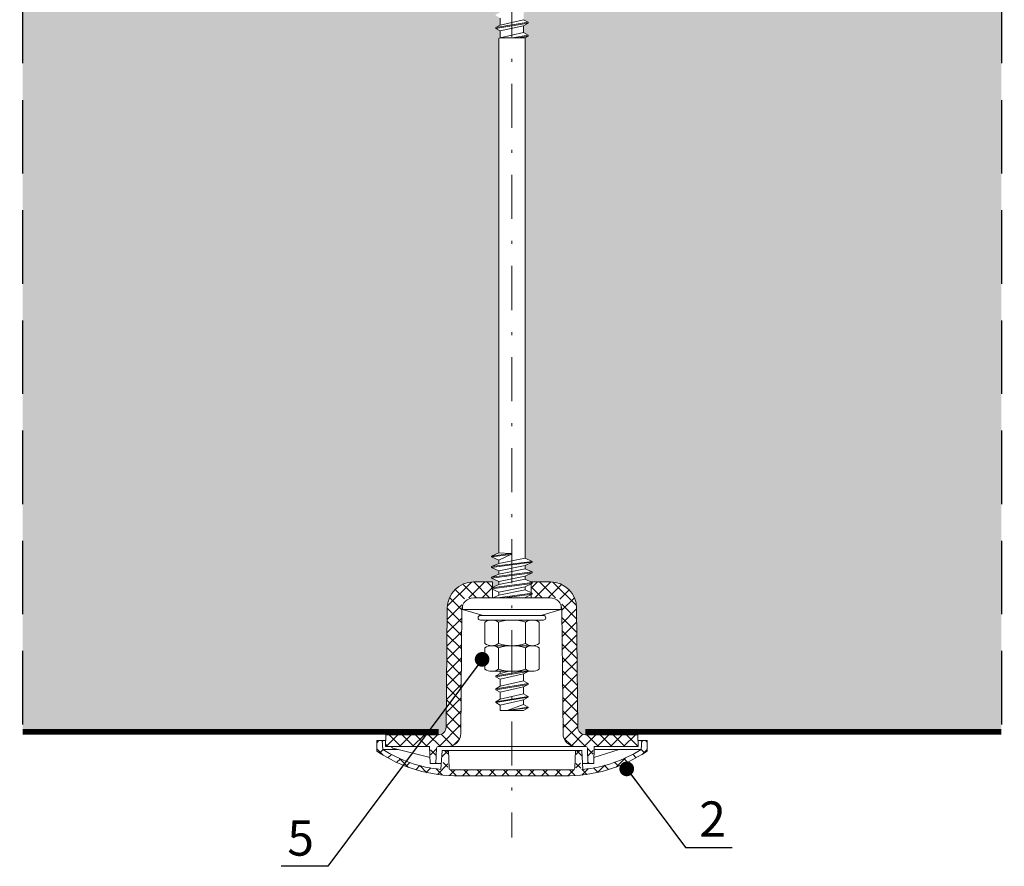
# Model space of a CAD drawing. Units: millimetres. Extents: x 583 to 2164, y 294 to 621.
# Drawn here: x 1094 to 1128, y 361 to 390 of the extents above; entities that cross this region are included whole.
import ezdxf

# ---------------------------------------------------------------- set-up
doc = ezdxf.new("R2010")
doc.units = ezdxf.units.MM
doc.header["$LTSCALE"] = 10
doc.linetypes.add('DASHDOTX2', pattern=[2, 1, -0.5, 0, -0.5])
doc.linetypes.add('HIDDEN', pattern=[0.375, 0.25, -0.125])
for name, color, linetype, lineweight in [('Blachy', 4, 'Continuous', 13), ('KONTUR', 7, 'Continuous', 15), ('L-10', 8, 'Continuous', 18), ('Opisy', 7, 'Continuous', 9), ('Łączniki', 9, 'Continuous', 9)]:
    doc.layers.add(name, color=color, linetype=linetype, lineweight=lineweight)
for name, color, linetype in [('HATCH', 8, 'Continuous'), ('HIDE', 8, 'HIDDEN'), ('WYM', 8, 'Continuous')]:
    doc.layers.add(name, color=color, linetype=linetype)
doc.styles.add('ROMANS', font='romans.shx', dxfattribs={"width": 0.8})
doc.dimstyles.new('NOWE-5', dxfattribs={"dimscale": 2, "dimtxt": 2, "dimasz": 1.5, "dimexe": 0, "dimexo": 1, "dimgap": 0.3, "dimtad": 1, "dimdec": 0, "dimrnd": 1, "dimdsep": 46, "dimtxsty": 'ROMANS', "dimcen": 0, "dimclrd": 8, "dimclre": 8, "dimclrt": 7, "dimadec": 0, "dimazin": 0, "dimtfac": 0.4, "dimtdec": 0, "dimtix": 1, "dimtmove": 2, "dimatfit": 3, "dimfxl": 0, "dimtolj": 1, "dimtzin": 0, "dimarcsym": 0})
pattern_1 = [(44.99999999999999, (-40790.98612683873, 59840.02126859695), (-0.2245064030267288, 0.2245064030267289), []), (135, (-40790.98612683873, 59840.02126859695), (-0.2245064030267289, -0.2245064030267288), [])]

msp = doc.modelspace()

# ---------------------------------------------------------------- hatches: boundary and pattern name
at = {"layer": 'HATCH', "lineweight": 9, "ltscale": 4}
h = msp.add_hatch(dxfattribs=at)
h.set_pattern_fill('ANSI37', color=256, scale=0.1, angle=360, style=0)
h.set_pattern_definition(pattern_1)
edge = h.paths.add_edge_path()
edge.add_arc((1109.800935691614, 369.8089636887187), 0.9000005578476511, 90.00000000024315, 179.2896293371661)
edge.add_line((1108.90100430603, 369.820121886039), (1108.862287118887, 365.7665976444348))
edge.add_arc((1108.602297700873, 365.7689611845974), 0.2600001611559954, 270.00000000024045, 359.47914362574693, ccw=False)
edge.add_line((1108.602297700874, 365.5089610234413), (1106.814294239517, 365.5089610234339))
edge.add_line((1106.814294239517, 365.508961023434), (1106.803837200943, 365.1095105562333))
edge.add_line((1106.803837200943, 365.1095105562333), (1108.337335154941, 365.1095105562406))
edge.add_line((1108.337335154941, 365.1095105562404), (1108.337335154943, 364.5745740517884))
edge.add_arc((1108.377335179736, 364.5745740517887), 0.04000002479323207, 180.0000000001954, 270.0000000001954)
edge.add_line((1108.377335179736, 364.5345740269954), (1108.518150091578, 364.534574026996))
edge.add_line((1108.518150091578, 364.5345740269959), (1108.53566194527, 365.0515418053532))
edge.add_arc((1108.595627588257, 365.0495105190516), 0.06000003718987031, 90.00000000021709, 178.0598949408098, ccw=False)
edge.add_line((1108.595627588257, 365.1095105562417), (1108.923038877751, 365.109510556243))
edge.add_arc((1108.92303887775, 365.5495108289683), 0.4400002727255313, 270.0000000002191, 359.4722882365503)
edge.add_line((1109.363020488046, 365.5454583483317), (1109.403763486663, 369.9689637878898))
edge.add_arc((1109.603763610629, 369.9689637878907), 0.2000001239661717, 90.00000000024761, 180.0000000002476, ccw=False)
edge.add_line((1109.603763610628, 370.1689639118567), (1110.443764131286, 370.1689639118603))
edge.add_line((1110.443764131286, 370.1689639118604), (1110.443764131284, 370.7089642465689))
edge.add_line((1110.443764131283, 370.7089642465689), (1109.80093569161, 370.7089642465662))
edge = h.paths.add_edge_path()
edge.add_line((1113.678796177978, 364.8469894054117), (1113.689378989185, 364.5345740270067))
edge.add_line((1113.689378989185, 364.5345740270068), (1113.830193901027, 364.5345740270068))
edge.add_arc((1113.830193901027, 364.5745740518), 0.0400000247933071, 270, 359.9999999999674)
edge.add_line((1113.87019392582, 364.5745740518), (1113.87019392582, 365.109510556252))
edge.add_line((1113.87019392582, 365.1095105562517), (1115.403691879818, 365.1095105562511))
edge.add_line((1115.403691879818, 365.1095105562513), (1115.393234841243, 365.508961023452))
edge.add_line((1115.393234841243, 365.5089610234518), (1113.605231379886, 365.5089610234518))
edge.add_arc((1113.605231379885, 365.7689611846079), 0.2600001611560407, 180.5208563840943, 270.00000000004, ccw=False)
edge.add_line((1113.345241961872, 365.7665976444005), (1113.306524774759, 369.8201218810726))
edge.add_arc((1112.406593389114, 369.8089636887239), 0.9000005578476413, 0.710370346302248, 90)
edge.add_line((1112.406593389114, 370.7089642465717), (1111.763764949455, 370.7089642465717))
edge.add_line((1111.763764949455, 370.7089642465717), (1111.763764949455, 370.1689639118631))
edge.add_line((1111.763764949455, 370.1689639118631), (1112.603765470113, 370.1689639118631))
edge.add_arc((1112.603765470112, 369.9689637878969), 0.2000001239661489, 0, 90, ccw=False)
edge.add_line((1112.803765594078, 369.9689637878969), (1112.844508592713, 365.5454583483389))
edge.add_arc((1113.28449020301, 365.5495108289774), 0.4400002727254947, 180.5277117636747, 270)
edge.add_line((1113.28449020301, 365.1095105562517), (1113.611901492505, 365.1095105562517))
edge.add_arc((1113.611901492504, 365.0495105190621), 0.06000003718977577, 1.9401050593841092, 89.99999999982629, ccw=False)
edge.add_line((1113.671867135491, 365.0515418053637), (1113.678566949007, 364.8537564783913))
edge.add_arc((1113.578796115995, 364.8469894054097), 0.1000000619830931, 1.2116743164369836e-09, 3.880210118624518, ccw=False)
h = msp.add_hatch(dxfattribs=at)
h.set_pattern_fill('ANSI37', color=256, scale=0.1, angle=360, style=0)
h.set_pattern_definition(pattern_1)
edge = h.paths.add_edge_path()
edge.add_line((1113.497741862901, 364.6928829049259), (1113.479292465883, 364.966139886942))
edge.add_line((1113.479292465883, 364.9661398869421), (1113.283645324886, 364.9661398869421))
edge.add_line((1113.283645324886, 364.9661398869421), (1113.284428572782, 364.3691902240873))
edge.add_arc((1113.224428587239, 364.369111499087), 0.06000003718985425, -90, 0.07517681262982023, ccw=False)
edge.add_line((1113.224428587239, 364.3091114618969), (1111.103764540384, 364.3091114618927))
edge.add_line((1111.103764540384, 364.3091114618928), (1111.103764540385, 364.1091113379265))
edge.add_line((1111.103764540385, 364.1091113379266), (1112.897871142628, 364.1091113379266))
edge.add_arc((1112.975275485818, 368.9569263958256), 4.848432970346072, 269.0852445269525, 304.2467109781563)
edge.add_line((1115.703767391588, 364.9491047695442), (1115.703767391587, 365.309104992683))
edge.add_line((1115.703767391587, 365.3091049926834), (1115.50376726762, 365.309104992682))
edge.add_line((1115.50376726762, 365.309104992682), (1115.503767267622, 365.0091048067344))
edge.add_arc((1113.058442938809, 368.9124402193852), 4.606043683763839, 275.6313125908, 302.0659282421803, ccw=False)
edge.add_arc((1113.504531584967, 364.3883361361081), 0.06000003718981124, 180.1549260052498, 275.63131259076755, ccw=False)
edge.add_line((1113.444531767121, 364.3881738980722), (1113.443814173937, 364.6535583992593))
edge.add_line((1113.443814173937, 364.6535583992591), (1113.497741862901, 364.6928829049259))
edge = h.paths.add_edge_path()
edge.add_line((1108.727015040962, 364.9661398869246), (1108.709821138971, 364.6928581693629))
edge.add_line((1108.709821138972, 364.6928581693628), (1108.763714906828, 364.6535583992419))
edge.add_line((1108.763714906828, 364.653558399242), (1108.762997313646, 364.3881738980549))
edge.add_arc((1108.7029974958, 364.3883361360909), 0.06000003718983267, 264.3686874095845, 359.8450739951193, ccw=False)
edge.add_arc((1109.149086141925, 368.9124402193711), 4.606043683763787, 237.9340717582362, 264.36868740961603, ccw=False)
edge.add_line((1106.703761813141, 365.009104806702), (1106.70376181314, 365.30910499265))
edge.add_line((1106.70376181314, 365.3091049926502), (1106.503761689173, 365.3091049926502))
edge.add_line((1106.503761689173, 365.3091049926502), (1106.503761689175, 364.949104769511))
edge.add_arc((1109.232253594916, 368.9569263958119), 4.848432970346107, 235.7532890222604, 270.9147554831625)
edge.add_line((1109.309657938962, 364.1091113379266), (1111.103764540384, 364.1091113379265))
edge.add_line((1111.103764540385, 364.1091113379266), (1111.103764540384, 364.3091114618931))
edge.add_line((1111.103764540384, 364.3091114618928), (1108.983100493528, 364.3091114618815))
edge.add_arc((1108.983100493528, 364.3691114990713), 0.06000003718975745, 179.9248231876742, 270.00000000017366, ccw=False)
edge.add_line((1108.923100507985, 364.3691902240712), (1108.923883755876, 364.9661398869259))
edge.add_line((1108.923883755876, 364.9661398869262), (1108.727015040962, 364.9661398869247))
at = {"layer": 'L-10', "lineweight": 9, "ltscale": 0.1}
for points in [[(1094.444409247633, 365.6089610234519), (1108.604297702094, 365.6089610234519), (1108.604297702094, 365.5089687158678, 0.409306422660376), (1108.862287118886, 365.7665976444348), (1108.900976902175, 369.8172528193101), (1108.90100430603, 369.8201218860222, -0.4105868270403769), (1109.800935691614, 370.7089642465662), (1110.443764131283, 370.7089642465689), (1110.443764131284, 370.5183671961391), (1110.413764112683, 370.5043779577204), (1110.413764112683, 370.4743779391255), (1110.443764131285, 370.4603887007066), (1110.443764131284, 370.5183671961391), (1110.653764261442, 370.6162918650452), (1110.653764261442, 370.7244642561795), (1110.413764112683, 370.8363781635044), (1110.413764112683, 370.8663781820994), (1110.653764261442, 370.9782920894245), (1110.653764261442, 371.0864644805586), (1110.413764112683, 371.1983783878836), (1110.413764112683, 371.2283784064784), (1110.653764261442, 371.3402923138033), (1110.653764261442, 371.4484647049376), (1110.413764112683, 371.5603786122626), (1110.413764112683, 371.5903786308575), (1110.653764261442, 371.7022925381825), (1110.653764261442, 389.1996551849577), (1110.703764292446, 389.2285227163179), (1110.703764292446, 389.4586553455078), (1110.553764199472, 389.5452579395651), (1110.553764199472, 389.5752579581599), (1110.703764292446, 389.6618605522185), (1110.703764292446, 389.8986556182348), (1110.553764199472, 389.9852582122921), (1110.553764199472, 390.015258230887), (1110.703764292446, 390.1018608249456), (1110.703764292446, 390.3386558909619), (1110.553764199472, 390.4252584850192), (1110.553764199472, 390.455258503614), (1110.703764292446, 390.5418610976726), (1110.703764292446, 390.7786561636889), (1110.553764199472, 390.8652587577462), (1110.553764199472, 390.8952587763411), (1110.703764292446, 390.9818613703997), (1110.703764292446, 391.218656436416), (1110.553764199472, 391.3052590304733), (1110.553764199472, 391.3352590490681), (1110.703764292446, 391.4218616431267), (1110.703764292446, 391.658656709143), (1110.553764199472, 391.7452593032003), (1110.553764199472, 391.7752593217951), (1110.703764292446, 391.8618619158538), (1110.703764292446, 392.0986569818701), (1110.553764199472, 392.1852595759274), (1110.553764199472, 392.2152595945222), (1110.703764292446, 392.3018621885808), (1110.703764292446, 392.5386572545971), (1110.553764199472, 392.6252598486544), (1110.553764199472, 392.6552598672492), (1110.703764292446, 392.7418624613065), (1110.703764292446, 392.978657527323), (1110.553764199472, 393.0652601213801), (1110.553764199472, 393.0952601399749), (1110.703764292446, 393.1818627340326), (1110.703764292446, 393.4186578000489), (1110.553764199472, 393.5052603941062), (1110.553764199472, 393.5352604127011), (1110.681417401842, 393.6089610234519), (1094.444409247633, 393.6089610234519)], [(1111.519878249603, 393.6089610234519), (1127.768967292559, 393.6089610234519), (1127.768967292559, 365.6089610234519), (1113.605231379893, 365.6089610234519), (1113.605231379885, 365.5089610234519, -0.4115534696432421), (1113.345241961872, 365.7665976444441), (1113.306573721836, 369.8149973310532, 0.001423553067420791), (1113.306524774758, 369.8201218811337, 0.410586828632053), (1112.406593389114, 370.7089642465717), (1111.763764949455, 370.7089642465717), (1111.763764949455, 370.6993673083258), (1111.553764819291, 370.7972919772349), (1111.553764819291, 370.9054643683689), (1111.79376496805, 371.017378275694), (1111.79376496805, 371.047378294289), (1111.553764819291, 371.1592922016139), (1111.553764819291, 371.2674645927482), (1111.79376496805, 371.379378500073), (1111.79376496805, 371.4093785186678), (1111.553764819291, 371.5212924259929), (1111.553764819291, 389.2285227163159), (1111.653764881287, 389.2862577790286), (1111.653764881287, 389.3162577976236), (1111.503764788312, 389.402860391681), (1111.503764788313, 389.6396554576972), (1111.653764881287, 389.7262580517545), (1111.653764881287, 389.7562580703495), (1111.503764788312, 389.8428606644079), (1111.503764788313, 390.0796557304242), (1111.653764881287, 390.1662583244816), (1111.653764881287, 390.1962583430766), (1111.503764788312, 390.282860937135), (1111.503764788313, 390.5196560031513), (1111.653764881287, 390.6062585972086), (1111.653764881287, 390.6362586158036), (1111.503764788312, 390.722861209862), (1111.503764788313, 390.9596562758783), (1111.653764881287, 391.0462588699357), (1111.653764881287, 391.0762588885307), (1111.503764788312, 391.1628614825891), (1111.503764788313, 391.3996565486054), (1111.653764881287, 391.4862591426627), (1111.653764881287, 391.5162591612577), (1111.503764788312, 391.6028617553161), (1111.503764788313, 391.8396568213323), (1111.653764881287, 391.9262594153898), (1111.653764881287, 391.9562594339848), (1111.503764788312, 392.0428620280431), (1111.503764788313, 392.2796570940594), (1111.653764881287, 392.3662596881168), (1111.653764881287, 392.3962597067118), (1111.503764788312, 392.4828623007702), (1111.503764788313, 392.7196573667864), (1111.653764881287, 392.8062599608439), (1111.653764881287, 392.8362599794389), (1111.503764788312, 392.9228625734963), (1111.503764788313, 393.1596576395123), (1111.653764881287, 393.2462602335698), (1111.653764881287, 393.2762602521648), (1111.503764788312, 393.3628628462222), (1111.503764788313, 393.5996579122383)]]:
    msp.add_hatch(color=51, dxfattribs=at).paths.add_polyline_path(points)

# ---------------------------------------------------------------- linework, layer by layer
at = {"color": 7, "lineweight": 5}
msp.add_line((1109.423378437242, 369.7689636639307), (1112.7841506435, 369.7689636639307), dxfattribs=at)
at = {"lineweight": 9, "const_width": 0.2}
for points in [[(1094.444409247633, 365.6089610234519), (1108.605222981074, 365.6089610234519)], [(1113.608153559114, 365.6089610234519), (1127.768967292559, 365.6089610234519)]]:
    msp.add_lwpolyline(points, dxfattribs=at)
at = {"layer": 'Blachy'}
for p, q in [((1108.604297702094, 365.5089687158656), (1108.604297702094, 365.5089610234536)), ((1113.605231379886, 365.5089610234509), (1113.605231379893, 365.5089610234518))]:
    msp.add_line(p, q, dxfattribs=at)
at = {"layer": 'DEFPOINTS', "color": 7, "lineweight": 9, "ltscale": 0.1}
msp.add_lwpolyline([(1110.443764131283, 370.1689639118631), (1111.763764949457, 370.1689639118631)], dxfattribs=at)
msp.add_lwpolyline([(1110.443764131283, 370.1689639118631), (1111.763764949457, 370.1689639118631)], dxfattribs=at)
at = {"layer": 'HIDE'}
for p, q in [((1094.444409247633, 394.6089610234519), (1094.444409247633, 364.6089610234519)), ((1127.768967292559, 394.6089610234519), (1127.768967292559, 364.6089610234519))]:
    msp.add_line(p, q, dxfattribs=at)
at = {"layer": 'KONTUR'}
for p, q in [((1109.80093569161, 370.7089642465662), (1110.443764131284, 370.7089642465698)), ((1110.443764131286, 370.1689639118604), (1110.443764131283, 370.7089642465689)), ((1111.763764949455, 370.1689639118631), (1111.763764949455, 370.7089642465717)), ((1112.406593389114, 370.7089642465717), (1111.763764949455, 370.7089642465717)), ((1109.801938586372, 370.1689639118576), (1110.443764131286, 370.1689639118604)), ((1112.405590494368, 370.1689639118631), (1111.763764949455, 370.1689639118631)), ((1108.862287118886, 365.7665976444348), (1108.90100430603, 369.8201218860222)), ((1113.345241961872, 365.7665976444441), (1113.306549913271, 369.817489986177)), ((1109.363020488046, 365.5454583483317), (1109.401955304285, 369.7726477372312)), ((1112.844508592713, 365.5454583483388), (1112.805573776456, 369.7726477372385)), ((1106.803837200943, 365.1095105562333), (1106.814294239517, 365.5089610234334)), ((1106.814294239517, 365.508961023434), (1108.602297700874, 365.5089610234413)), ((1115.393234841243, 365.5089610234518), (1113.605231379885, 365.5089610234518)), ((1115.403691879818, 365.1095105562513), (1115.393234841243, 365.5089610234513)), ((1106.503761689173, 365.30910499265), (1106.809062296148, 365.3091049926502)), ((1106.503761689173, 365.30910499265), (1106.503761689174, 364.949104769511)), ((1106.503761689173, 365.3091049926497), (1106.503761689175, 364.9480016723287)), ((1106.70376181314, 365.009104806702), (1106.683761800744, 365.3091049926497)), ((1106.703761813141, 365.009104806702), (1106.683761800744, 365.3091049926497)), ((1106.803837200943, 365.1095105562333), (1107.003758011605, 365.1095105562326)), ((1107.003758011605, 365.1095105562345), (1107.818762504251, 365.1095105562381)), ((1107.818762504251, 365.1095105562381), (1108.303335133867, 365.1095105562404)), ((1108.31838199706, 364.5345740269959), (1108.303335133867, 365.1095105562404)), ((1108.595627588257, 365.1095105562417), (1111.103764540381, 365.1095105562513)), ((1113.611901492504, 365.1095105562517), (1111.103764540381, 365.1095105562515)), ((1113.889147083703, 364.5345740270068), (1113.904193946894, 365.1095105562517)), ((1114.38876657651, 365.1095105562517), (1113.904193946894, 365.1095105562517)), ((1114.935977760144, 365.1093161478889), (1114.38876657651, 365.1095105562517)), ((1115.403691879818, 365.1095105562513), (1114.935977760144, 365.1093161478871)), ((1115.703767391587, 365.3091049926834), (1115.398466784612, 365.3091049926811)), ((1115.503767267622, 365.0091048067343), (1115.523767280017, 365.309104992682)), ((1115.703767391587, 365.3091049926834), (1115.703767391588, 364.9480016723624)), ((1108.317335142548, 364.7355563456908), (1107.050266470032, 365.0510470482427)), ((1108.518150091578, 364.5345740269961), (1108.535661945271, 365.0515418053533)), ((1108.727140873841, 364.9681398881642), (1108.68683316484, 364.3274848493684)), ((1108.727140873841, 364.9681398881642), (1108.943883768273, 364.9681398881658)), ((1108.943884340463, 364.9685759810054), (1108.963100532778, 364.3691902240712)), ((1113.2636447403, 364.9685759810213), (1113.244428547989, 364.3691902240871)), ((1113.479157432492, 364.9681398881817), (1113.26364531249, 364.9681398881817)), ((1113.479157432492, 364.9681398881817), (1113.52241414303, 364.3274578018304)), ((1113.689378989185, 364.5345740270068), (1113.671867135491, 365.0515418053637)), ((1113.890193938218, 364.7355563457013), (1114.757156991283, 365.0091048067343)), ((1108.699862470478, 364.5345740269968), (1108.31838199706, 364.5345740269956)), ((1113.508430348585, 364.5345740270068), (1113.889147083703, 364.5345740270068)), ((1109.023100518322, 364.3091114618815), (1111.103764540384, 364.3091114618928)), ((1112.885580419734, 364.1089944396253), (1109.329657950539, 364.1091113379134)), ((1113.184428562446, 364.3091114618969), (1111.103764540384, 364.3091114618928))]:
    msp.add_line(p, q, dxfattribs=at)
at = {"layer": 'KONTUR', "linetype": 'Continuous'}
for p, q in [((1106.70376181314, 365.0091048067025), (1107.218714224216, 365.0091048067025)), ((1108.943883768273, 364.9681398881658), (1111.103764540382, 364.9681398881735)), ((1113.26364531249, 364.9681398881817), (1111.103764540382, 364.9681398881735)), ((1115.503767267622, 365.0091048067343), (1113.901566193221, 365.0091048067343))]:
    msp.add_line(p, q, dxfattribs=at)
at = {"layer": 'KONTUR'}
for centre, radius, start, end in [((1109.800935691614, 369.8089636887144), 0.9000005578476702, 90, 179.4722882367183), ((1112.406593389114, 369.8089636887239), 0.9000005578476702, 0.5277117636885231, 90), ((1109.801938586374, 369.7689636639254), 0.4000002479322979, 90, 179.4722882365836), ((1112.405590494368, 369.7689636639307), 0.4000002479322979, 0.5277117637085522, 90), ((1108.602297700873, 365.7689611845976), 0.2600001611559936, 270, 359.4791436257022), ((1113.605231379885, 365.7689611846079), 0.2600001611559936, 180.5208563744979, 270), ((1108.92303887775, 365.5495108289683), 0.4400002727255277, 270, 359.4722882365512), ((1113.28449020301, 365.5495108289774), 0.4400002727255277, 180.5277117637161, 270), ((1107.063785996621, 365.1097020484667), 0.06000003718984468, 179.9972153007985, 257.0025985086521), ((1108.595627588257, 365.0495105190516), 0.06000003718984468, 90, 178.0598949407644), ((1113.611901492504, 365.0495105190621), 0.06000003718984468, 1.940105059235663, 90), ((1109.251350886234, 369.0190922105708), 4.910605274931126, 235.9772877176284, 270.9137070105772), ((1109.123511425175, 368.8234697322796), 4.517141570773989, 237.6098525204704, 264.4524749606421), ((1112.956178194499, 369.0190922105844), 4.910605274930963, 269.0862929898393, 304.0227122827822), ((1113.0863386495, 368.8154419658749), 4.509120057480377, 275.5497296011355, 302.4198865271302), ((1109.023100518321, 364.3691114990716), 0.06000003718984468, 179.924823188001, 270), ((1113.184428562446, 364.369111499087), 0.06000003718984468, 270, 0.0751768124353631)]:
    msp.add_arc(centre, radius, start, end, dxfattribs=at)
at = {"layer": 'L-10', "linetype": 'DASHDOTX2', "ltscale": 0.15}
msp.add_lwpolyline([(1111.10376454037, 421.7615517675731), (1111.10376454037, 362.0083580531209)], dxfattribs=at)
at = {"layer": 'Łączniki', "color": 7, "lineweight": 5}
for p, q in [((1110.703764292446, 389.8986556182344), (1110.703764292446, 389.6618605522185)), ((1111.503764788312, 389.4028603916809), (1111.503764788312, 389.639655457697)), ((1110.703764292446, 389.4586553455074), (1110.703764292446, 389.2218602794915)), ((1111.553764819291, 389.2285227163159), (1110.703764292446, 389.2285227163159)), ((1111.553764819291, 371.5212924259929), (1111.553764819291, 389.2285227163159)), ((1110.653764261442, 371.7022925381825), (1110.653764261442, 389.1996551849577)), ((1110.703764292428, 367.6667023608998), (1110.703764292428, 367.5977943412709)), ((1111.503764788295, 367.3387941807346), (1111.503764788295, 367.575589246751)), ((1110.703764292428, 367.3945891345611), (1110.703764292428, 367.1577940685447)), ((1111.503764788295, 366.8987939080089), (1111.503764788295, 367.1355889740248)), ((1110.703764292428, 366.954588861835), (1110.703764292428, 366.717793795819))]:
    msp.add_line(p, q, dxfattribs=at)
at = {"layer": 'Łączniki', "color": 7}
for p, q in [((1110.553764199472, 389.5752579581599), (1111.653764881287, 389.7562580703495)), ((1110.553764199472, 389.5452579395651), (1111.653764881287, 389.7262580517545)), ((1110.553764199472, 389.5752579581599), (1110.703764292447, 389.6618605522171)), ((1110.553764199472, 389.5452579395651), (1110.553764199472, 389.5752579581599)), ((1110.703764292446, 389.6618605522171), (1111.503764788312, 389.8428606644065)), ((1110.703764292446, 389.4586553455074), (1111.503764788311, 389.6396554576968)), ((1111.653764881287, 389.7562580703495), (1111.503764788312, 389.8428606644065)), ((1111.503764788312, 389.6396554576968), (1111.653764881287, 389.7262580517545)), ((1111.653764881287, 389.7262580517545), (1111.653764881287, 389.7562580703495)), ((1110.703764292447, 389.4586553455074), (1110.553764199472, 389.5452579395651)), ((1110.653764261442, 389.1996551849577), (1110.703764292447, 389.2285227163179)), ((1110.703764292446, 389.2285227163179), (1111.503764788312, 389.4028603916809)), ((1111.120568254555, 389.2285227163159), (1111.653764881287, 389.3162577976236)), ((1111.302888809552, 389.2285227163156), (1111.653764881287, 389.2862577790286)), ((1111.653764881287, 389.3162577976236), (1111.503764788312, 389.4028603916809)), ((1111.553764819291, 389.2285227163159), (1111.653764881287, 389.2862577790286)), ((1111.653764881287, 389.2862577790286), (1111.653764881287, 389.3162577976236)), ((1110.413764112683, 371.5903786308575), (1110.653764261442, 371.7022925381825)), ((1110.413764112682, 371.5903786308575), (1111.057712645651, 371.6748385471383)), ((1110.413764112682, 371.5603786122626), (1111.061580886157, 371.6453458847254)), ((1110.413764112683, 371.5603786122626), (1110.413764112683, 371.5903786308575)), ((1110.653764261442, 371.4484647049376), (1110.413764112682, 371.5603786122626)), ((1111.060644641759, 371.6749313314372), (1110.653764261442, 371.7022925381825)), ((1110.653764261442, 371.4484647049376), (1111.066090716512, 371.6466880894866)), ((1110.653764261442, 371.3402923138033), (1111.553764819291, 371.5212924259929)), ((1111.79376496805, 371.4093785186678), (1111.553764819291, 371.5212924259929)), ((1110.413764112683, 371.2283784064784), (1111.79376496805, 371.4093785186678)), ((1110.413764112682, 371.1983783878836), (1111.79376496805, 371.379378500073)), ((1110.413764112683, 371.2283784064784), (1110.653764261442, 371.3402923138033)), ((1110.413764112683, 371.1983783878836), (1110.413764112683, 371.2283784064784)), ((1110.653764261442, 371.0864644805586), (1110.413764112682, 371.1983783878836)), ((1110.653764261442, 371.3402923138033), (1110.653764261442, 371.4484647049376)), ((1110.653764261442, 371.0864644805586), (1111.553764819291, 371.2674645927482)), ((1110.653764261442, 370.9782920894245), (1111.553764819291, 371.1592922016139)), ((1111.553764819291, 371.2674645927482), (1111.79376496805, 371.379378500073)), ((1111.553764819291, 371.1592922016139), (1111.553764819291, 371.2674645927482)), ((1111.79376496805, 371.047378294289), (1111.553764819291, 371.1592922016139)), ((1111.79376496805, 371.379378500073), (1111.79376496805, 371.4093785186678)), ((1110.413764112683, 370.8663781820994), (1111.79376496805, 371.047378294289)), ((1110.413764112683, 370.8363781635044), (1111.79376496805, 371.017378275694)), ((1110.413764112683, 370.8663781820994), (1110.653764261442, 370.9782920894245)), ((1110.413764112683, 370.8363781635044), (1110.413764112683, 370.8663781820994)), ((1110.653764261442, 370.7244642561795), (1110.413764112683, 370.8363781635044)), ((1110.653764261442, 370.9782920894245), (1110.653764261442, 371.0864644805586)), ((1110.653764261442, 370.7244642561795), (1111.553764819291, 370.9054643683689)), ((1110.653764261442, 370.6162918650452), (1111.553764819291, 370.7972919772349)), ((1111.553764819291, 370.9054643683689), (1111.79376496805, 371.017378275694)), ((1111.553764819291, 370.7972919772349), (1111.553764819291, 370.9054643683689)), ((1111.79376496805, 370.6853780699098), (1111.553764819291, 370.7972919772349)), ((1111.79376496805, 371.017378275694), (1111.79376496805, 371.047378294289)), ((1110.413764112683, 370.5043779577204), (1111.79376496805, 370.6853780699098)), ((1110.413764112682, 370.4743779391256), (1111.79376496805, 370.655378051315)), ((1110.413764112683, 370.5043779577204), (1110.653764261442, 370.6162918650452)), ((1110.413764112683, 370.4743779391256), (1110.413764112683, 370.5043779577204)), ((1110.653764261442, 370.3624640318003), (1110.413764112682, 370.4743779391256)), ((1110.653764261442, 370.6162918650452), (1110.653764261442, 370.7244642561795)), ((1110.653764261442, 370.3624640318003), (1111.553764819291, 370.5434641439901)), ((1111.553764819291, 370.5434641439901), (1111.79376496805, 370.655378051315)), ((1111.553764819291, 370.4352917528558), (1111.553764819291, 370.5434641439901)), ((1111.79376496805, 370.655378051315), (1111.79376496805, 370.6853780699098)), ((1110.470778356508, 370.1689639118631), (1110.653764261442, 370.2542916406683)), ((1110.616465363275, 370.1689639118631), (1111.79376496805, 370.3233778455328)), ((1110.653764261442, 370.2542916406665), (1111.553764819291, 370.4352917528558)), ((1110.653764261442, 370.2542916406665), (1110.653764261442, 370.3624640318003)), ((1110.845194786817, 370.1689639118631), (1111.79376496805, 370.293377826938)), ((1111.491610084622, 370.1689639118631), (1111.553764819291, 370.1814639196132)), ((1111.79376496805, 370.3233778455328), (1111.553764819291, 370.4352917528579)), ((1111.553764819291, 370.1814639196132), (1111.79376496805, 370.293377826938)), ((1111.553764819291, 370.1689639118631), (1111.553764819291, 370.1814639196132)), ((1111.79376496805, 370.293377826938), (1111.79376496805, 370.3233778455328)), ((1112.173765203587, 369.568963539964), (1110.033763877147, 369.5689635399644)), ((1111.103764540367, 369.408963440791), (1110.033763877147, 369.408963440791)), ((1110.180563968131, 368.6089629449366), (1110.180563968131, 369.3378333967134)), ((1111.796164969531, 369.408963440791), (1110.411364111188, 369.408963440791)), ((1110.642164254245, 368.6089629449366), (1110.642164254245, 369.3378337055267)), ((1112.173765203587, 369.408963440791), (1111.103764540367, 369.408963440791)), ((1111.565364826473, 368.6089629449366), (1111.565364826473, 369.3378337055268)), ((1112.026965112588, 368.6089629449366), (1112.026965112588, 369.3378333967134)), ((1110.180563968138, 367.7378324049882), (1110.180563968138, 368.4667028567651)), ((1111.796164969531, 368.5378329008481), (1110.411364111188, 368.5378329008481)), ((1111.796164969538, 368.5378329008427), (1110.411364111195, 368.5378329008427)), ((1110.642164254252, 367.7378324049882), (1110.642164254252, 368.4667031655783)), ((1111.565364826481, 367.7378324049882), (1111.565364826481, 368.4667031655785)), ((1112.026965112595, 367.7378324049882), (1112.026965112595, 368.4667028567651)), ((1111.796164969538, 367.6667023608998), (1110.411364111195, 367.6667023608998)), ((1111.498856326829, 367.6667023608998), (1110.553764199454, 367.5111917472136)), ((1111.653764881268, 367.6621918408082), (1110.553764199454, 367.4811917286186)), ((1110.703764292428, 367.5977943412713), (1110.553764199454, 367.5111917472136)), ((1110.553764199454, 367.5111917472136), (1110.553764199454, 367.4811917286186)), ((1110.553764199454, 367.4811917286186), (1110.703764292428, 367.3945891345613)), ((1111.008330125041, 367.6667023608998), (1110.703764292429, 367.5977943412713)), ((1111.503764788294, 367.575589246751), (1110.703764292429, 367.3945891345613)), ((1111.653764881268, 367.6621918408082), (1111.503764788294, 367.575589246751)), ((1111.653764881268, 367.6667023608998), (1111.653764881268, 367.6621918408082)), ((1111.653764881269, 367.2521915866771), (1110.553764199454, 367.0711914744877)), ((1111.653764881268, 367.2221915680823), (1110.553764199454, 367.0411914558927)), ((1110.703764292428, 367.1577940685452), (1110.553764199454, 367.0711914744877)), ((1111.503764788295, 367.3387941807346), (1110.703764292429, 367.1577940685452)), ((1111.503764788294, 367.1355889740248), (1110.703764292429, 366.9545888618354)), ((1111.503764788294, 367.3387941807346), (1111.653764881268, 367.2521915866771)), ((1111.653764881268, 367.2221915680823), (1111.503764788294, 367.1355889740248)), ((1111.653764881268, 367.2521915866771), (1111.653764881268, 367.2221915680823)), ((1110.553764199454, 367.0711914744877), (1110.553764199454, 367.0411914558927)), ((1110.553764199454, 367.0411914558927), (1110.703764292428, 366.9545888618354)), ((1111.653764881269, 366.8121913139512), (1110.553764199454, 366.6311912017618)), ((1111.653764881268, 366.7821912953564), (1110.553764199454, 366.6011911831667)), ((1111.503764788295, 366.8987939080089), (1110.703764292429, 366.7177937958195)), ((1111.503764788294, 366.8987939080089), (1111.653764881268, 366.8121913139512)), ((1111.653764881268, 366.7821912953564), (1111.503764788294, 366.6955887012991)), ((1111.653764881268, 366.8121913139512), (1111.653764881268, 366.7821912953564)), ((1110.703764292428, 366.7177937958195), (1110.553764199454, 366.6311912017618)), ((1110.553764199454, 366.6311912017618), (1110.553764199454, 366.6011911831667)), ((1110.553764199454, 366.6011911831667), (1110.703764292428, 366.5145885891095)), ((1110.703750717177, 366.5145964267847), (1110.703753174384, 366.3335884768967)), ((1111.503764788294, 366.6955887012991), (1110.703764292429, 366.5145885891095)), ((1111.503764788294, 366.5367936836299), (1110.945130218605, 366.3335884768978)), ((1111.653764881269, 366.4501910895724), (1110.945130218605, 366.3335884768978)), ((1111.503764788293, 366.6955887012991), (1111.503764788293, 366.5367936836299)), ((1111.503764788294, 366.5367936836299), (1111.653764881268, 366.4501910895724)), ((1111.653764881268, 366.4501910895724), (1111.653764881268, 366.4201910709776)), ((1111.653764881268, 366.4201910709776), (1110.945130218605, 366.3335884768978)), ((1110.945130218605, 366.3335884768978), (1111.503764786716, 366.3335884768978)), ((1111.653764881268, 366.4201910709776), (1111.503764788294, 366.3335884769199))]:
    msp.add_line(p, q, dxfattribs=at)
at = {"layer": 'Łączniki', "color": 7, "linetype": 'Continuous'}
for p, q in [((1110.443764131277, 369.568963539964), (1110.033763877147, 369.568963539964)), ((1112.173765203587, 369.568963539964), (1111.793764968051, 369.568963539964))]:
    msp.add_line(p, q, dxfattribs=at)
at = {"layer": 'Łączniki', "color": 7, "lineweight": 5}
for points in [[(1111.084149465817, 370.1689639118631), (1109.801938586374, 370.1689639118631)], [(1111.084149465817, 370.1689639118631), (1112.405590494368, 370.1689639118631)], [(1109.423378437242, 369.8981627809326), (1109.423378437242, 369.7689636639307), (1110.123378871124, 369.5689635399642), (1111.084149465817, 369.5689635399642)], [(1112.7841506435, 369.8981627809389), (1112.7841506435, 369.7689636639307), (1112.084150209617, 369.5689635399642), (1111.084149465817, 369.5689635399642)]]:
    msp.add_lwpolyline(points, dxfattribs=at)
at = {"layer": 'Łączniki', "color": 7}
msp.add_lwpolyline([(1111.503750934426, 366.3335884768967), (1110.703753174384, 366.3335884768967)], dxfattribs=at)
for centre, radius, start, end in [((1111.059646765904, 371.6600922159319), 0.01487262939763909, 295.675631892033, 90), ((1110.033763877147, 369.4889634903777), 0.08000004958652762, 90, 270), ((1112.173765203587, 369.4889634903777), 0.08000004958652762, 270, 90), ((1110.411364111188, 368.9989491866513), 0.410013254139013, 55.74282700002311, 124.2571729999769), ((1111.103764540359, 367.8756084903698), 1.53335495042126, 72.47995299998784, 107.5200470000122), ((1111.796164969531, 368.9989491866513), 0.410013254139013, 55.74282700006278, 124.2571730000121), ((1110.411364111188, 368.9478471549878), 0.410013254139013, 235.7428270000231, 304.2571729999769), ((1110.411364111195, 368.127818646703), 0.410013254139013, 55.74282700002311, 124.2571729999769), ((1111.103764540359, 370.0711878512693), 1.53335495042126, 252.4799529999879, 287.5200470000121), ((1111.103764540367, 367.0044779504215), 1.53335495042126, 72.47995299998784, 107.5200470000122), ((1111.796164969531, 368.9478471549878), 0.410013254139013, 235.7428269999879, 304.2571729999372), ((1111.796164969538, 368.127818646703), 0.410013254139013, 55.74282700006278, 124.2571730000121), ((1110.411364111195, 368.0767166150395), 0.410013254139013, 235.7428270000231, 304.2571729999769), ((1111.103764540367, 369.200057311321), 1.53335495042126, 252.4799529999879, 287.5200470000121), ((1111.796164969538, 368.0767166150395), 0.410013254139013, 235.7428269999879, 304.2571729999372)]:
    msp.add_arc(centre, radius, start, end, dxfattribs=at)

# ---------------------------------------------------------------- texts
at = {"layer": 'Opisy', "lineweight": 9, "ltscale": 0.1, "char_height": 1.2, "width": 93.53324694053669, "style": 'ROMANS'}
for s, insert, attachment_point in [('2', (1117.481439565728, 363.2384159389558), 1), ('5', (1104.364648857375, 362.593511921842), 3)]:
    msp.add_mtext(s, dxfattribs=dict(at, insert=insert, attachment_point=attachment_point))

# ---------------------------------------------------------------- leaders
at = {"layer": 'WYM', "color": 7}
for points in [[(1110.089452964133, 368.0732285627837), (1104.832383045409, 361.0306359793212), (1103.244735194971, 361.0306359793212)], [(1115.012851246397, 364.3453952706132), (1117.013705377693, 361.675539996435), (1118.601353228131, 361.675539996435)]]:
    msp.add_leader(points, dimstyle='NOWE-5', override={"dimasz": 0.25, "dimgap": 0.1, "dimldrblk": 'Dot'}, dxfattribs=at)

doc.saveas('drawing.dxf')
